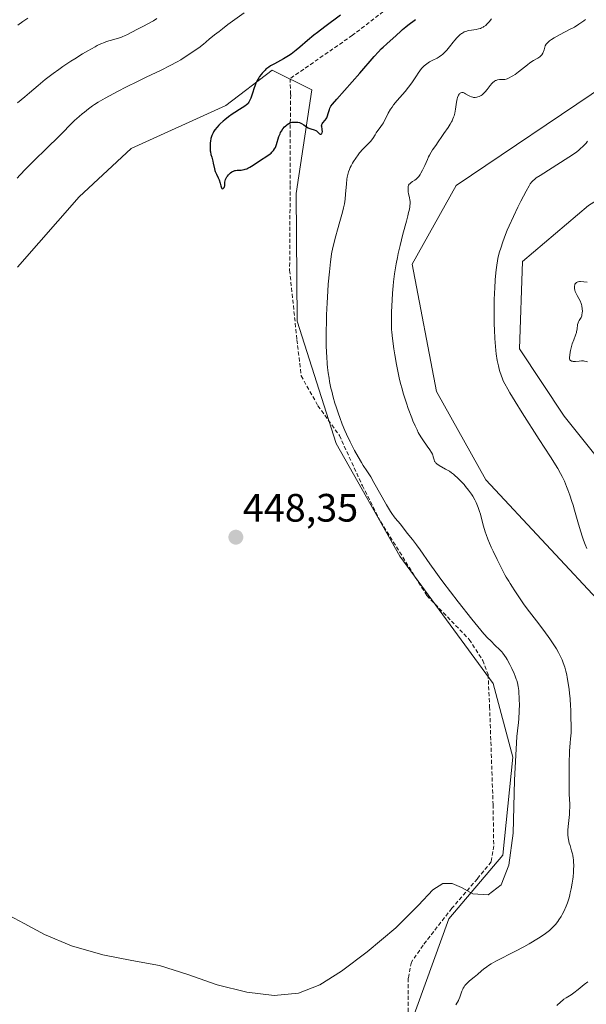
# Model space of a CAD drawing. Units: metres. Extents: x 629149 to 632637, y 4662532 to 4664909.
# Drawn here: x 631743 to 631887, y 4663553 to 4663802 of the extents above; entities that cross this region are included whole.
import ezdxf
from ezdxf.enums import TextEntityAlignment as Align

# ---------------------------------------------------------------- set-up
doc = ezdxf.new("R2010")
doc.units = ezdxf.units.M
doc.header["$MEASUREMENT"] = 0
doc.linetypes.add('TRAZOSX2', pattern=[1.5, 1, -0.5])
for name, color, linetype, lineweight in [('Carátula', 7, 'Continuous', 5), ('Cultivos herbáceos CxS', 92, 'Continuous', 0), ('Cultivos leñosos CxS', 92, 'Continuous', 0), ('Curva de nivel maestra', 36, 'Continuous', 30), ('Curva de nivel normal', 36, 'Continuous', 0), ('Matorral CxS', 135, 'Continuous', 0), ('Punto de cota en terreno', 7, 'Continuous', 0), ('Rótulo de punto de cota en terreno', 19, 'Continuous', 0), ('Senda', 19, 'TRAZOSX2', 0)]:
    doc.layers.add(name, color=color, linetype=linetype, lineweight=lineweight)
doc.styles.add('Arial', font='txt', dxfattribs={"height": 0.2})

# ---------------------------------------------------------------- blocks, each defined once
blk = doc.blocks.new('*U151')
at = {"layer": 'Matorral CxS', "color": 135, "linetype": 'Continuous', "lineweight": 0}
for points in [[(631913.7227, 4663820.6301, 437.3998), (631891.7747, 4663785.4835, 435.2516), (631853.7537, 4663759.9285, 436.538), (631842.6305, 4663740.0017, 437.9547), (631848.8227, 4663707.7791, 437.1017), (631861.2095, 4663685.4707, 438.0503), (631891.7421, 4663652.6939, 434.9233), (631904.5643, 4663660.6837, 432.5866), (631900.8487, 4663676.7945, 432.4564), (631881.0299, 4663701.5823, 433.4162), (631869.7341, 4663718.6041, 433.7315), (631870.4941, 4663740.6443, 433.9321), (631887.2237, 4663754.8723, 433.2801), (631897.5577, 4663761.3241, 433.53), (631913.2331, 4663773.6555, 431.497), (631931.8183, 4663789.5719, 432.0188), (631944.2059, 4663819.3153, 433.4332)], [(631842.0295, 4663547.1495, 443.0381), (631851.9401, 4663574.4139, 444.0659), (631865.5663, 4663590.5245, 444.914), (631868.0445, 4663615.3109, 444.2135), (631863.0901, 4663633.9011, 446.0288), (631839.5543, 4663666.1247, 446.1127), (631823.4517, 4663694.6291, 445.4029), (631813.5417, 4663725.6121, 446.8223), (631813.3525, 4663757.8625, 448.0472), (631817.2561, 4663784.0689, 450.4027), (631807.2193, 4663789.0875, 450.2174), (631795.5091, 4663780.1665, 450.0619), (631771.6561, 4663769.2911, 449.7185), (631758.5221, 4663757.0039, 449.5823), (631742.9343, 4663739.2473, 448.8835)]]:
    blk.add_polyline3d(points, dxfattribs=at)
blk = doc.blocks.new('*U217')
at = {"layer": 'Curva de nivel normal', "color": 36, "linetype": 'Continuous', "lineweight": 0}
for points in [[(631745.49, 4663802.21, 435), (631744.25, 4663801.36, 435), (631743.03, 4663800.46, 435)], [(631879.21, 4663552.46, 435), (631880.19, 4663553.42, 435), (631880.7, 4663553.86, 435), (631880.98, 4663554.06, 435), (631881.56, 4663554.44, 435), (631882.83, 4663555.23, 435), (631883.51, 4663555.7, 435), (631884.58, 4663556.54, 435), (631886.14, 4663557.81, 435), (631887, 4663558.45, 435)], [(631886.81, 4663668.04, 435), (631886.37, 4663669.11, 435), (631885.96, 4663670.22, 435), (631885.69, 4663670.98, 435), (631885.19, 4663672.52, 435), (631884.49, 4663674.83, 435), (631883.66, 4663677.75, 435), (631883.28, 4663679.07, 435), (631883, 4663679.98, 435), (631882.47, 4663681.58, 435), (631881.98, 4663682.94, 435), (631881.67, 4663683.73, 435), (631881.09, 4663685.1, 435), (631880.52, 4663686.32, 435), (631880.16, 4663687.01, 435), (631879.42, 4663688.3, 435), (631877.6, 4663691.24, 435), (631874.76, 4663695.69, 435), (631870.47, 4663702.4, 435), (631868.64, 4663705.29, 435), (631867.29, 4663707.49, 435), (631866.78, 4663708.36, 435), (631866.01, 4663709.76, 435), (631865.65, 4663710.52, 435), (631865.45, 4663710.99, 435), (631865.1, 4663711.9, 435), (631864.79, 4663712.88, 435), (631864.64, 4663713.4, 435), (631864.42, 4663714.25, 435), (631864.12, 4663715.67, 435), (631863.86, 4663717.29, 435), (631863.75, 4663718.18, 435), (631863.66, 4663719.13, 435), (631863.5, 4663721.18, 435), (631863.4, 4663723.36, 435), (631863.36, 4663724.84, 435), (631863.33, 4663727.78, 435), (631863.38, 4663730.88, 435), (631863.44, 4663732.78, 435), (631863.49, 4663733.95, 435), (631863.62, 4663736.05, 435), (631863.76, 4663737.81, 435), (631863.84, 4663738.59, 435), (631863.99, 4663739.72, 435), (631864.19, 4663740.84, 435), (631864.31, 4663741.43, 435), (631864.57, 4663742.53, 435), (631864.73, 4663743.12, 435), (631865, 4663744.08, 435), (631865.54, 4663745.68, 435), (631866.24, 4663747.53, 435), (631866.67, 4663748.57, 435), (631867.15, 4663749.69, 435), (631868.23, 4663752.06, 435), (631869.37, 4663754.45, 435), (631870.12, 4663755.96, 435), (631871.43, 4663758.5, 435), (631872.17, 4663759.81, 435), (631872.49, 4663760.3, 435), (631872.91, 4663760.84, 435), (631873.13, 4663761.08, 435), (631873.63, 4663761.52, 435), (631874.01, 4663761.81, 435), (631874.96, 4663762.46, 435), (631882.24, 4663767.06, 435), (631883.9, 4663768.19, 435), (631884.68, 4663768.78, 435), (631885.11, 4663769.13, 435), (631885.86, 4663769.84, 435), (631886.61, 4663770.63, 435), (631886.98, 4663771.07, 435)]]:
    blk.add_polyline3d(points, dxfattribs=at)
blk = doc.blocks.new('*U225')
at = {"layer": 'Curva de nivel normal', "color": 36, "linetype": 'Continuous', "lineweight": 0}
blk.add_polyline3d([(631886.9, 4663715.27, 430), (631886.6, 4663715.4, 430), (631886.19, 4663715.5, 430), (631885.93, 4663715.53, 430), (631885.4, 4663715.54, 430), (631884.85, 4663715.5, 430), (631883.87, 4663715.4, 430), (631883.36, 4663715.4, 430), (631883.15, 4663715.42, 430), (631882.9, 4663715.48, 430), (631882.79, 4663715.53, 430), (631882.62, 4663715.66, 430), (631882.51, 4663715.82, 430), (631882.43, 4663716.07, 430), (631882.4, 4663716.38, 430), (631882.44, 4663717.02, 430), (631882.54, 4663717.76, 430), (631882.62, 4663718.19, 430), (631882.78, 4663718.86, 430), (631882.97, 4663719.54, 430), (631883.08, 4663719.87, 430), (631883.45, 4663720.84, 430), (631883.94, 4663722.06, 430), (631884.12, 4663722.67, 430), (631884.19, 4663722.97, 430), (631884.29, 4663723.58, 430), (631884.44, 4663724.71, 430), (631884.56, 4663725.18, 430), (631884.65, 4663725.39, 430), (631884.85, 4663725.76, 430), (631885.15, 4663726.22, 430), (631885.3, 4663726.47, 430), (631885.48, 4663726.91, 430), (631885.55, 4663727.14, 430), (631885.63, 4663727.65, 430), (631885.66, 4663728.07, 430), (631885.63, 4663728.74, 430), (631885.52, 4663729.42, 430), (631885.44, 4663729.76, 430), (631885.33, 4663730.08, 430), (631885.06, 4663730.71, 430), (631884.75, 4663731.31, 430), (631884.33, 4663732.05, 430), (631884.14, 4663732.4, 430), (631883.85, 4663733.07, 430), (631883.74, 4663733.39, 430), (631883.65, 4663733.83, 430), (631883.62, 4663734.25, 430), (631883.63, 4663734.45, 430), (631883.71, 4663734.78, 430), (631883.77, 4663734.93, 430), (631883.9, 4663735.14, 430), (631884.09, 4663735.31, 430), (631884.2, 4663735.39, 430), (631884.46, 4663735.5, 430), (631884.62, 4663735.54, 430), (631884.88, 4663735.58, 430), (631885.18, 4663735.58, 430), (631886.84, 4663735.48, 430)], dxfattribs=at)
blk = doc.blocks.new('5PATER')
at = {"layer": 'Carátula', "linetype": 'Continuous', "lineweight": 5}
h = blk.add_hatch(color=250, dxfattribs=at)
edge = h.paths.add_edge_path()
edge.add_ellipse((0, 0.01), major_axis=(-1.33, -1.34), ratio=0.999422, start_angle=0, end_angle=360)

msp = doc.modelspace()

# ---------------------------------------------------------------- linework, layer by layer
at = {"layer": 'Cultivos herbáceos CxS', "color": 92, "linetype": 'Continuous', "lineweight": 0}
for points in [[(631944.2059, 4663819.3153, 433.4332), (631931.8183, 4663789.5719, 432.01883), (631913.2331, 4663773.6555, 431.497), (631897.5577, 4663761.3241, 433.52995), (631887.2237, 4663754.8723, 433.28014), (631870.4941, 4663740.6443, 433.93211), (631869.7341, 4663718.6041, 433.73151), (631881.0299, 4663701.5823, 433.41618), (631900.8487, 4663676.7945, 432.45641), (631904.5643, 4663660.6837, 432.5866), (631891.7421, 4663652.6939, 434.92334), (631861.2095, 4663685.4707, 438.05028), (631848.8227, 4663707.7791, 437.10166), (631842.6305, 4663740.0017, 437.95473), (631853.7537, 4663759.9285, 436.53804), (631891.7747, 4663785.4835, 435.25159), (631913.7227, 4663820.6301, 437.39984)], [(631913.7227, 4663820.6301, 437.39984), (631891.7747, 4663785.4835, 435.25159), (631853.7537, 4663759.9285, 436.53804), (631842.6305, 4663740.0017, 437.95473), (631848.8227, 4663707.7791, 437.10166), (631861.2095, 4663685.4707, 438.05028), (631891.7421, 4663652.6939, 434.92334), (631904.5643, 4663660.6837, 432.5866), (631900.8487, 4663676.7945, 432.45641), (631881.0299, 4663701.5823, 433.41618), (631869.7341, 4663718.6041, 433.73151), (631870.4941, 4663740.6443, 433.93211), (631887.2237, 4663754.8723, 433.28014), (631897.5577, 4663761.3241, 433.52995), (631913.2331, 4663773.6555, 431.497), (631931.8183, 4663789.5719, 432.01883), (631944.2059, 4663819.3153, 433.4332)]]:
    msp.add_polyline3d(points, dxfattribs=at)
at = {"layer": 'Cultivos leñosos CxS', "color": 92, "linetype": 'Continuous', "lineweight": 0}
for points in [[(631742.9343, 4663739.2473, 448.88355), (631758.5221, 4663757.0039, 449.58225), (631771.6561, 4663769.2911, 449.71849), (631795.5091, 4663780.1665, 450.06189), (631807.2193, 4663789.0875, 450.21745), (631817.2561, 4663784.0689, 450.40269), (631813.3525, 4663757.8625, 448.04722), (631813.5417, 4663725.6121, 446.82234), (631823.4517, 4663694.6291, 445.4029), (631839.5543, 4663666.1247, 446.1127), (631863.0901, 4663633.9011, 446.02883), (631868.0445, 4663615.3109, 444.2135), (631865.5663, 4663590.5245, 444.91398), (631851.9401, 4663574.4139, 444.06594), (631842.0295, 4663547.1495, 443.03811)], [(631842.0295, 4663547.1495, 443.03811), (631851.9401, 4663574.4139, 444.06594), (631865.5663, 4663590.5245, 444.91398), (631868.0445, 4663615.3109, 444.2135), (631863.0901, 4663633.9011, 446.02883), (631839.5543, 4663666.1247, 446.1127), (631823.4517, 4663694.6291, 445.4029), (631813.5417, 4663725.6121, 446.82234), (631813.3525, 4663757.8625, 448.04722), (631817.2561, 4663784.0689, 450.40269), (631807.2193, 4663789.0875, 450.21745), (631795.5091, 4663780.1665, 450.06189), (631771.6561, 4663769.2911, 449.71849), (631758.5221, 4663757.0039, 449.58225), (631742.9343, 4663739.2473, 448.88355)]]:
    msp.add_polyline3d(points, dxfattribs=at)
at = {"layer": 'Curva de nivel maestra', "color": 36, "linetype": 'Continuous', "lineweight": 30}
msp.add_polyline3d([(631824.5, 4663802.95, 450), (631820.58, 4663800.06, 450), (631818.7, 4663798.61, 450), (631817.82, 4663797.9, 450), (631816.2, 4663796.53, 450), (631814.26, 4663794.86, 450), (631813.35, 4663794.11, 450), (631812.48, 4663793.42, 450), (631812.04, 4663793.1, 450), (631811.4, 4663792.67, 450), (631810.97, 4663792.4, 450), (631810.13, 4663791.91, 450), (631807.84, 4663790.69, 450), (631806.87, 4663790.14, 450), (631806.44, 4663789.86, 450), (631806.17, 4663789.67, 450), (631805.69, 4663789.28, 450), (631805.46, 4663789.08, 450), (631805.06, 4663788.68, 450), (631804.7, 4663788.27, 450), (631804.48, 4663788, 450), (631804.08, 4663787.44, 450), (631803.87, 4663787.12, 450), (631803.5, 4663786.46, 450), (631803.17, 4663785.78, 450), (631802.97, 4663785.31, 450), (631802.6, 4663784.32, 450), (631802.36, 4663783.52, 450), (631802.03, 4663782.47, 450), (631801.86, 4663781.97, 450), (631801.57, 4663781.3, 450), (631801.4, 4663781, 450), (631801.22, 4663780.75, 450), (631801.1, 4663780.59, 450), (631800.81, 4663780.31, 450), (631800.31, 4663779.94, 450), (631798.98, 4663779.13, 450), (631797.82, 4663778.38, 450), (631797.19, 4663777.95, 450), (631796.22, 4663777.25, 450), (631795.28, 4663776.51, 450), (631794.84, 4663776.14, 450), (631794.12, 4663775.48, 450), (631793.8, 4663775.15, 450), (631793.35, 4663774.66, 450), (631792.78, 4663773.94, 450), (631792.46, 4663773.46, 450), (631792.33, 4663773.22, 450), (631792.14, 4663772.86, 450), (631791.99, 4663772.51, 450), (631791.91, 4663772.27, 450), (631791.77, 4663771.81, 450), (631791.64, 4663771.13, 450), (631791.59, 4663770.71, 450), (631791.55, 4663769.91, 450), (631791.58, 4663769.14, 450), (631791.63, 4663768.67, 450), (631791.67, 4663768.37, 450), (631791.8, 4663767.77, 450), (631791.99, 4663767.06, 450), (631792.27, 4663766.07, 450), (631792.39, 4663765.57, 450), (631792.67, 4663764.13, 450), (631792.8, 4663763.66, 450), (631792.88, 4663763.43, 450), (631793.19, 4663762.75, 450), (631793.65, 4663761.81, 450), (631793.86, 4663761.29, 450), (631794.09, 4663760.47, 450), (631794.26, 4663759.8, 450), (631794.34, 4663759.52, 450), (631794.43, 4663759.3, 450), (631794.57, 4663759.13, 450), (631794.75, 4663759.08, 450), (631794.88, 4663759.13, 450), (631795.11, 4663759.38, 450), (631795.22, 4663759.66, 450), (631795.26, 4663759.83, 450), (631795.29, 4663760.2, 450), (631795.34, 4663760.77, 450), (631795.39, 4663761.08, 450), (631795.49, 4663761.41, 450), (631795.55, 4663761.58, 450), (631795.8, 4663762.05, 450), (631795.95, 4663762.28, 450), (631796.22, 4663762.62, 450), (631796.53, 4663762.94, 450), (631796.7, 4663763.08, 450), (631797.05, 4663763.33, 450), (631797.24, 4663763.44, 450), (631797.52, 4663763.56, 450), (631797.81, 4663763.65, 450), (631798.01, 4663763.69, 450), (631798.41, 4663763.73, 450), (631799.42, 4663763.8, 450), (631799.73, 4663763.83, 450), (631800.21, 4663763.93, 450), (631800.46, 4663764, 450), (631800.84, 4663764.15, 450), (631801.1, 4663764.27, 450), (631801.63, 4663764.55, 450), (631802.45, 4663765.05, 450), (631804.07, 4663766.15, 450), (631806.17, 4663767.5, 450), (631806.73, 4663767.9, 450), (631806.98, 4663768.1, 450), (631807.2, 4663768.31, 450), (631807.58, 4663768.73, 450), (631807.89, 4663769.19, 450), (631808.07, 4663769.52, 450), (631808.17, 4663769.76, 450), (631808.36, 4663770.26, 450), (631808.98, 4663772.28, 450), (631809.25, 4663772.96, 450), (631809.4, 4663773.29, 450), (631809.58, 4663773.61, 450), (631809.97, 4663774.19, 450), (631810.4, 4663774.71, 450), (631810.7, 4663775, 450), (631810.9, 4663775.18, 450), (631811.29, 4663775.47, 450), (631811.5, 4663775.6, 450), (631811.89, 4663775.79, 450), (631812.27, 4663775.9, 450), (631812.52, 4663775.93, 450), (631813.01, 4663775.95, 450), (631813.51, 4663775.92, 450), (631813.76, 4663775.88, 450), (631814.14, 4663775.79, 450), (631814.51, 4663775.65, 450), (631814.69, 4663775.56, 450), (631815.22, 4663775.22, 450), (631815.95, 4663774.72, 450), (631816.35, 4663774.5, 450), (631816.56, 4663774.41, 450), (631817.01, 4663774.26, 450), (631817.89, 4663773.99, 450), (631818.28, 4663773.82, 450), (631818.45, 4663773.71, 450), (631818.75, 4663773.46, 450), (631819.23, 4663773, 450), (631819.42, 4663772.89, 450), (631819.61, 4663772.89, 450), (631819.72, 4663772.96, 450), (631819.83, 4663773.12, 450), (631819.88, 4663773.23, 450), (631819.94, 4663773.51, 450), (631819.94, 4663773.67, 450), (631819.93, 4663773.84, 450), (631819.87, 4663774.21, 450), (631819.77, 4663774.72, 450), (631819.76, 4663774.97, 450), (631819.77, 4663775.2, 450), (631819.8, 4663775.31, 450), (631819.86, 4663775.47, 450), (631820.07, 4663775.76, 450), (631820.63, 4663776.39, 450), (631820.92, 4663776.78, 450), (631821.04, 4663777.02, 450), (631821.25, 4663777.53, 450), (631821.43, 4663778.08, 450), (631821.72, 4663779.11, 450), (631821.85, 4663779.48, 450), (631821.94, 4663779.66, 450), (631822.1, 4663779.95, 450), (631822.5, 4663780.48, 450), (631823.56, 4663781.74, 450), (631829.4, 4663788.32, 450), (631833.04, 4663792.56, 450), (631834.1, 4663793.71, 450), (631834.82, 4663794.45, 450), (631835.3, 4663794.91, 450), (631836.2, 4663795.76, 450), (631838.59, 4663797.8, 450), (631839.76, 4663798.92, 450), (631840.2, 4663799.32, 450), (631841.03, 4663800.03, 450), (631841.54, 4663800.45, 450), (631843.45, 4663801.9, 450)], dxfattribs=at)
at = {"layer": 'Curva de nivel normal', "color": 36, "linetype": 'Continuous', "lineweight": 0}
for points in [[(631800.17, 4663803.6, 445), (631797.21, 4663801.46, 445), (631796.05, 4663800.59, 445), (631794.72, 4663799.52, 445), (631793.84, 4663798.86, 445), (631792.66, 4663797.99, 445), (631792.14, 4663797.58, 445), (631791.46, 4663796.99, 445), (631790.5, 4663796.15, 445), (631789.89, 4663795.64, 445), (631788.71, 4663794.75, 445), (631787.81, 4663794.1, 445), (631785.96, 4663792.82, 445), (631784.81, 4663792.07, 445), (631784.22, 4663791.71, 445), (631783.27, 4663791.16, 445), (631781.5, 4663790.22, 445), (631779.17, 4663789.08, 445), (631775.41, 4663787.28, 445), (631773.38, 4663786.29, 445), (631770.32, 4663784.75, 445), (631768.38, 4663783.74, 445), (631765.07, 4663781.96, 445), (631763.29, 4663780.94, 445), (631762.38, 4663780.37, 445), (631761.84, 4663780.01, 445), (631760.83, 4663779.29, 445), (631759.8, 4663778.48, 445), (631759.27, 4663778.05, 445), (631758.48, 4663777.38, 445), (631757.33, 4663776.33, 445), (631756.23, 4663775.23, 445), (631754.39, 4663773.34, 445), (631753.1, 4663772.05, 445), (631750.59, 4663769.59, 445), (631746.81, 4663765.87, 445), (631745.05, 4663764.09, 445), (631743.53, 4663762.5, 445), (631742.86, 4663761.76, 445)], [(631736.91, 4663577.27, 445), (631744.55, 4663573.2, 445), (631749.74, 4663570.44, 445), (631756.51, 4663567.58, 445), (631764.5, 4663565.3, 445), (631771.81, 4663563.87, 445), (631778.81, 4663562.57, 445), (631785.95, 4663560.3, 445), (631793.35, 4663557.72, 445), (631800.85, 4663555.85, 445), (631807.75, 4663555.06, 445), (631813.92, 4663555.59, 445), (631819.28, 4663557.73, 445), (631824.76, 4663561.17, 445), (631831.29, 4663566.03, 445), (631838.47, 4663572.14, 445), (631844.27, 4663577.89, 445), (631847.87, 4663581.78, 445), (631850.36, 4663583.39, 445), (631852.77, 4663583.37, 445), (631855.14, 4663582.36, 445), (631857.99, 4663580.77, 445), (631861.8, 4663580.45, 445), (631865.14, 4663583, 445), (631867.05, 4663588.02, 445), (631868.18, 4663596.12, 445), (631868.46, 4663609.51, 445), (631869.1, 4663620.54, 445), (631869.29, 4663621.95, 445), (631869.51, 4663624.03, 445), (631869.59, 4663625.03, 445), (631869.7, 4663626.94, 445), (631869.73, 4663628.68, 445), (631869.71, 4663629.75, 445), (631869.69, 4663630.4, 445), (631869.62, 4663631.59, 445), (631869.57, 4663632.17, 445), (631869.42, 4663633.2, 445), (631869.23, 4663634.1, 445), (631869.06, 4663634.66, 445), (631868.94, 4663635.03, 445), (631868.65, 4663635.81, 445), (631868.39, 4663636.43, 445), (631867.81, 4663637.74, 445), (631867.33, 4663638.71, 445), (631866.63, 4663640.02, 445), (631866.41, 4663640.39, 445), (631865.98, 4663641.04, 445), (631865.55, 4663641.6, 445), (631865.26, 4663641.95, 445), (631864.59, 4663642.64, 445), (631863.7, 4663643.5, 445), (631862.39, 4663644.77, 445), (631861.73, 4663645.44, 445), (631860.74, 4663646.51, 445), (631859.96, 4663647.42, 445), (631857.72, 4663650.19, 445), (631854.25, 4663654.59, 445), (631852.29, 4663657.12, 445), (631850.35, 4663659.67, 445), (631849.44, 4663660.9, 445), (631848.59, 4663662.06, 445), (631847.06, 4663664.22, 445), (631844.65, 4663667.7, 445), (631843.76, 4663668.98, 445), (631842.74, 4663670.35, 445), (631841.4, 4663671.99, 445), (631839.67, 4663674.26, 445), (631838.34, 4663675.73, 445), (631837.9, 4663676.31, 445), (631837.64, 4663676.7, 445), (631837.16, 4663677.46, 445), (631836.19, 4663679.11, 445), (631832.98, 4663684.79, 445), (631832.16, 4663686.21, 445), (631831.22, 4663687.7, 445), (631830.28, 4663689.09, 445), (631829.8, 4663689.83, 445), (631828.96, 4663691.28, 445), (631828.1, 4663692.86, 445), (631827.65, 4663693.73, 445), (631826.98, 4663695.08, 445), (631826.08, 4663696.96, 445), (631825.64, 4663697.95, 445), (631824.98, 4663699.53, 445), (631824.32, 4663701.25, 445), (631823.98, 4663702.17, 445), (631823.4, 4663703.93, 445), (631823.11, 4663704.86, 445), (631822.69, 4663706.33, 445), (631822.3, 4663707.87, 445), (631822.12, 4663708.67, 445), (631821.78, 4663710.32, 445), (631821.63, 4663711.18, 445), (631821.44, 4663712.49, 445), (631821.27, 4663713.83, 445), (631821.18, 4663714.75, 445), (631821.04, 4663716.62, 445), (631820.98, 4663717.58, 445), (631820.91, 4663719.52, 445), (631820.89, 4663721.51, 445), (631820.89, 4663722.86, 445), (631820.95, 4663725.59, 445), (631821, 4663727.14, 445), (631821.14, 4663730.22, 445), (631821.32, 4663733.16, 445), (631821.45, 4663734.97, 445), (631821.71, 4663738.08, 445), (631821.98, 4663740.59, 445), (631822.16, 4663741.87, 445), (631822.29, 4663742.65, 445), (631822.63, 4663744.25, 445), (631823.33, 4663747.14, 445), (631823.73, 4663748.67, 445), (631824.33, 4663750.82, 445), (631825.02, 4663753.17, 445), (631825.31, 4663754.22, 445), (631825.54, 4663755.29, 445), (631825.63, 4663755.86, 445), (631825.71, 4663756.46, 445), (631825.83, 4663757.72, 445), (631826.03, 4663760.29, 445), (631826.16, 4663761.48, 445), (631826.25, 4663762.02, 445), (631826.48, 4663763.01, 445), (631826.57, 4663763.32, 445), (631826.77, 4663763.91, 445), (631827, 4663764.47, 445), (631827.18, 4663764.84, 445), (631827.58, 4663765.57, 445), (631827.83, 4663765.99, 445), (631828.38, 4663766.82, 445), (631828.96, 4663767.62, 445), (631829.36, 4663768.13, 445), (631830.14, 4663769.05, 445), (631830.94, 4663769.87, 445), (631831.83, 4663770.74, 445), (631832.2, 4663771.14, 445), (631832.37, 4663771.35, 445), (631832.67, 4663771.79, 445), (631833.26, 4663772.71, 445), (631833.58, 4663773.19, 445), (631834.76, 4663774.79, 445), (631835.17, 4663775.42, 445), (631835.36, 4663775.76, 445), (631835.74, 4663776.5, 445), (631836.28, 4663777.61, 445), (631836.61, 4663778.22, 445), (631837.2, 4663779.21, 445), (631837.56, 4663779.73, 445), (631837.96, 4663780.28, 445), (631838.88, 4663781.41, 445), (631840.84, 4663783.68, 445), (631841.71, 4663784.73, 445), (631842.08, 4663785.22, 445), (631842.71, 4663786.11, 445), (631843.69, 4663787.65, 445), (631844.13, 4663788.33, 445), (631844.55, 4663788.91, 445), (631844.77, 4663789.19, 445), (631845.12, 4663789.6, 445), (631845.7, 4663790.17, 445), (631846.34, 4663790.68, 445), (631846.68, 4663790.92, 445), (631847.05, 4663791.14, 445), (631847.83, 4663791.56, 445), (631848.92, 4663792.13, 445), (631849.47, 4663792.46, 445), (631850.01, 4663792.83, 445), (631850.28, 4663793.04, 445), (631850.66, 4663793.38, 445), (631850.91, 4663793.63, 445), (631851.4, 4663794.15, 445), (631852.1, 4663794.98, 445), (631852.98, 4663796.11, 445), (631853.4, 4663796.64, 445), (631853.96, 4663797.28, 445), (631854.24, 4663797.57, 445), (631854.66, 4663797.96, 445), (631855.1, 4663798.31, 445), (631855.32, 4663798.46, 445), (631855.79, 4663798.72, 445), (631856.03, 4663798.83, 445), (631856.42, 4663798.97, 445), (631856.82, 4663799.07, 445), (631857.67, 4663799.22, 445), (631858.83, 4663799.38, 445), (631859.39, 4663799.49, 445), (631859.93, 4663799.64, 445), (631860.18, 4663799.74, 445), (631860.55, 4663799.93, 445), (631860.78, 4663800.08, 445), (631861.21, 4663800.4, 445), (631861.41, 4663800.58, 445), (631861.78, 4663800.95, 445), (631862.12, 4663801.33, 445), (631862.7, 4663802.04, 445)], [(631778.11, 4663802.1, 440), (631777.25, 4663801.58, 440), (631775.84, 4663800.75, 440), (631774.74, 4663800.16, 440), (631773.06, 4663799.32, 440), (631770.7, 4663798.09, 440), (631769.93, 4663797.72, 440), (631769.56, 4663797.56, 440), (631769.19, 4663797.41, 440), (631768.46, 4663797.17, 440), (631766.34, 4663796.59, 440), (631765.37, 4663796.28, 440), (631764.85, 4663796.09, 440), (631764, 4663795.73, 440), (631763.04, 4663795.27, 440), (631762.5, 4663794.99, 440), (631760.68, 4663793.98, 440), (631759.32, 4663793.17, 440), (631757.38, 4663791.96, 440), (631756.38, 4663791.31, 440), (631754.37, 4663789.96, 440), (631753.37, 4663789.27, 440), (631751.92, 4663788.23, 440), (631750.55, 4663787.2, 440), (631749.91, 4663786.69, 440), (631749.29, 4663786.19, 440), (631748.14, 4663785.22, 440), (631745.93, 4663783.29, 440), (631744.77, 4663782.31, 440), (631742.88, 4663780.8, 440)], [(631853.65, 4663552.66, 440), (631853.95, 4663553.06, 440), (631854.11, 4663553.3, 440), (631854.34, 4663553.73, 440), (631854.45, 4663554, 440), (631854.67, 4663554.62, 440), (631854.99, 4663555.59, 440), (631855.18, 4663556.1, 440), (631855.4, 4663556.6, 440), (631855.53, 4663556.85, 440), (631855.74, 4663557.2, 440), (631855.97, 4663557.54, 440), (631856.14, 4663557.75, 440), (631856.52, 4663558.15, 440), (631857.12, 4663558.71, 440), (631858.34, 4663559.69, 440), (631859.15, 4663560.37, 440), (631860.16, 4663561.26, 440), (631860.69, 4663561.7, 440), (631861.47, 4663562.28, 440), (631861.9, 4663562.57, 440), (631862.6, 4663563.02, 440), (631863.81, 4663563.71, 440), (631868.76, 4663566.23, 440), (631870.82, 4663567.35, 440), (631872.19, 4663568.12, 440), (631874.56, 4663569.5, 440), (631875.77, 4663570.27, 440), (631876.36, 4663570.68, 440), (631876.7, 4663570.93, 440), (631877.31, 4663571.44, 440), (631877.96, 4663572.02, 440), (631878.3, 4663572.36, 440), (631878.84, 4663572.97, 440), (631879.41, 4663573.71, 440), (631879.71, 4663574.14, 440), (631880.25, 4663575.02, 440), (631880.52, 4663575.51, 440), (631880.93, 4663576.3, 440), (631881.51, 4663577.58, 440), (631881.87, 4663578.5, 440), (631882.27, 4663579.7, 440), (631882.48, 4663580.45, 440), (631882.6, 4663580.95, 440), (631882.83, 4663581.96, 440), (631883.09, 4663583.46, 440), (631883.22, 4663584.42, 440), (631883.29, 4663585.04, 440), (631883.39, 4663586.2, 440), (631883.43, 4663586.8, 440), (631883.45, 4663587.89, 440), (631883.42, 4663588.84, 440), (631883.37, 4663589.42, 440), (631883.32, 4663589.79, 440), (631883.2, 4663590.48, 440), (631883.12, 4663590.85, 440), (631882.93, 4663591.57, 440), (631882.52, 4663592.92, 440), (631882.34, 4663593.57, 440), (631882.14, 4663594.44, 440), (631882.07, 4663594.89, 440), (631882, 4663595.64, 440), (631881.99, 4663596.48, 440), (631882, 4663596.94, 440), (631882.13, 4663598.54, 440), (631882.36, 4663600.84, 440), (631882.43, 4663601.91, 440), (631882.44, 4663602.41, 440), (631882.44, 4663603.39, 440), (631882.34, 4663605.98, 440), (631882.29, 4663607.95, 440), (631882.28, 4663611.53, 440), (631882.31, 4663613.6, 440), (631882.43, 4663616.82, 440), (631882.56, 4663618.94, 440), (631882.65, 4663619.96, 440), (631882.8, 4663621.42, 440), (631882.79, 4663623.61, 440), (631882.77, 4663624.93, 440), (631882.7, 4663627.24, 440), (631882.65, 4663628.25, 440), (631882.53, 4663630.03, 440), (631882.39, 4663631.53, 440), (631882.29, 4663632.42, 440), (631882.06, 4663634, 440), (631881.82, 4663635.43, 440), (631881.69, 4663636.1, 440), (631881.47, 4663637.08, 440), (631881.21, 4663638.03, 440), (631881.07, 4663638.49, 440), (631880.74, 4663639.42, 440), (631880.55, 4663639.88, 440), (631880.24, 4663640.58, 440), (631879.89, 4663641.28, 440), (631879.64, 4663641.76, 440), (631879.08, 4663642.73, 440), (631878.12, 4663644.22, 440), (631877.42, 4663645.24, 440), (631875.89, 4663647.34, 440), (631874.04, 4663649.79, 440), (631871.7, 4663652.83, 440), (631870.75, 4663654.11, 440), (631869.72, 4663655.59, 440), (631868.43, 4663657.64, 440), (631868.02, 4663658.27, 440), (631867.39, 4663659.23, 440), (631867.03, 4663659.81, 440), (631866.43, 4663660.84, 440), (631866.09, 4663661.44, 440), (631864.94, 4663663.63, 440), (631864.13, 4663665.26, 440), (631863.1, 4663667.43, 440), (631862.64, 4663668.45, 440), (631861.78, 4663670.44, 440), (631861.34, 4663671.6, 440), (631861.08, 4663672.33, 440), (631860.65, 4663673.73, 440), (631860.23, 4663675.33, 440), (631859.87, 4663676.75, 440), (631859.67, 4663677.44, 440), (631859.34, 4663678.46, 440), (631859, 4663679.33, 440), (631858.81, 4663679.75, 440), (631858.5, 4663680.38, 440), (631857.94, 4663681.34, 440), (631857.63, 4663681.82, 440), (631856.9, 4663682.82, 440), (631856.15, 4663683.76, 440), (631855.74, 4663684.23, 440), (631855.1, 4663684.94, 440), (631854.09, 4663685.95, 440), (631853.4, 4663686.57, 440), (631853.06, 4663686.85, 440), (631852.55, 4663687.25, 440), (631852.05, 4663687.6, 440), (631851.1, 4663688.18, 440), (631849.5, 4663689.05, 440), (631849.09, 4663689.31, 440), (631848.92, 4663689.44, 440), (631848.69, 4663689.64, 440), (631848.57, 4663689.78, 440), (631848.37, 4663690.07, 440), (631848.29, 4663690.21, 440), (631848.17, 4663690.5, 440), (631848.08, 4663690.78, 440), (631847.96, 4663691.3, 440), (631847.83, 4663691.75, 440), (631847.74, 4663691.97, 440), (631847.55, 4663692.33, 440), (631847.12, 4663693.02, 440), (631846.45, 4663693.97, 440), (631845.37, 4663695.53, 440), (631844.83, 4663696.35, 440), (631844.18, 4663697.46, 440), (631843.86, 4663698.07, 440), (631843.36, 4663699.11, 440), (631842.83, 4663700.37, 440), (631842.53, 4663701.11, 440), (631841.64, 4663703.5, 440), (631841.17, 4663704.87, 440), (631840.45, 4663707.13, 440), (631839.99, 4663708.72, 440), (631839.77, 4663709.54, 440), (631839.45, 4663710.8, 440), (631839.16, 4663712.07, 440), (631838.64, 4663714.6, 440), (631838.23, 4663717.05, 440), (631838, 4663718.58, 440), (631837.65, 4663721.23, 440), (631837.49, 4663722.79, 440), (631837.44, 4663723.48, 440), (631837.38, 4663724.8, 440), (631837.38, 4663725.71, 440), (631837.44, 4663727.92, 440), (631837.58, 4663730.9, 440), (631837.7, 4663732.65, 440), (631837.86, 4663734.52, 440), (631837.96, 4663735.5, 440), (631838.2, 4663737.51, 440), (631838.35, 4663738.53, 440), (631838.61, 4663740.08, 440), (631838.9, 4663741.64, 440), (631839.12, 4663742.67, 440), (631839.59, 4663744.7, 440), (631840.31, 4663747.57, 440), (631841.2, 4663750.89, 440), (631841.55, 4663752.24, 440), (631841.75, 4663753.08, 440), (631841.86, 4663753.58, 440), (631842.01, 4663754.41, 440), (631842.06, 4663754.77, 440), (631842.11, 4663755.38, 440), (631842.11, 4663755.9, 440), (631842.08, 4663756.21, 440), (631841.97, 4663756.82, 440), (631841.75, 4663757.8, 440), (631841.66, 4663758.3, 440), (631841.6, 4663758.8, 440), (631841.59, 4663759.03, 440), (631841.61, 4663759.48, 440), (631841.65, 4663759.68, 440), (631841.75, 4663759.96, 440), (631841.91, 4663760.2, 440), (631842.05, 4663760.34, 440), (631842.37, 4663760.61, 440), (631842.76, 4663760.87, 440), (631843.33, 4663761.27, 440), (631843.64, 4663761.51, 440), (631844.09, 4663761.95, 440), (631844.31, 4663762.21, 440), (631844.64, 4663762.66, 440), (631844.84, 4663763, 440), (631845.24, 4663763.73, 440), (631845.8, 4663764.91, 440), (631846.47, 4663766.46, 440), (631846.78, 4663767.14, 440), (631847, 4663767.59, 440), (631847.41, 4663768.33, 440), (631847.81, 4663768.94, 440), (631848.58, 4663770, 440), (631849.2, 4663770.91, 440), (631850.11, 4663772.29, 440), (631850.62, 4663773.03, 440), (631851.73, 4663774.56, 440), (631852.26, 4663775.38, 440), (631852.58, 4663775.96, 440), (631852.73, 4663776.26, 440), (631852.93, 4663776.72, 440), (631853.11, 4663777.2, 440), (631853.21, 4663777.53, 440), (631853.38, 4663778.19, 440), (631853.58, 4663779.17, 440), (631853.85, 4663780.93, 440), (631854.01, 4663781.81, 440), (631854.1, 4663782.15, 440), (631854.24, 4663782.57, 440), (631854.31, 4663782.75, 440), (631854.49, 4663783.02, 440), (631854.58, 4663783.12, 440), (631854.78, 4663783.28, 440), (631854.94, 4663783.36, 440), (631855.21, 4663783.41, 440), (631855.5, 4663783.38, 440), (631855.66, 4663783.34, 440), (631855.82, 4663783.27, 440), (631856.15, 4663783.1, 440), (631856.84, 4663782.68, 440), (631857.18, 4663782.48, 440), (631857.65, 4663782.28, 440), (631857.95, 4663782.21, 440), (631858.15, 4663782.18, 440), (631858.56, 4663782.17, 440), (631858.99, 4663782.22, 440), (631859.21, 4663782.28, 440), (631859.54, 4663782.39, 440), (631859.87, 4663782.54, 440), (631860.03, 4663782.64, 440), (631860.36, 4663782.86, 440), (631860.52, 4663783, 440), (631860.86, 4663783.31, 440), (631861.09, 4663783.56, 440), (631861.57, 4663784.14, 440), (631862.37, 4663785.18, 440), (631862.8, 4663785.69, 440), (631863.1, 4663785.99, 440), (631863.25, 4663786.12, 440), (631863.48, 4663786.29, 440), (631863.72, 4663786.43, 440), (631863.88, 4663786.49, 440), (631864.2, 4663786.59, 440), (631864.67, 4663786.67, 440), (631865.53, 4663786.69, 440), (631866.06, 4663786.74, 440), (631866.4, 4663786.82, 440), (631866.63, 4663786.9, 440), (631867.13, 4663787.12, 440), (631867.74, 4663787.45, 440), (631868.08, 4663787.65, 440), (631868.63, 4663788, 440), (631869.51, 4663788.63, 440), (631871.74, 4663790.41, 440), (631872.38, 4663790.88, 440), (631873.32, 4663791.48, 440), (631874.43, 4663792.14, 440), (631874.89, 4663792.46, 440), (631875.08, 4663792.63, 440), (631875.41, 4663792.98, 440), (631875.65, 4663793.36, 440), (631875.78, 4663793.62, 440), (631875.85, 4663793.81, 440), (631875.96, 4663794.2, 440), (631876.12, 4663794.85, 440), (631876.25, 4663795.21, 440), (631876.48, 4663795.6, 440), (631876.64, 4663795.81, 440), (631876.9, 4663796.09, 440), (631877.06, 4663796.24, 440), (631877.34, 4663796.48, 440), (631877.86, 4663796.84, 440), (631878.49, 4663797.23, 440), (631880.04, 4663798.08, 440), (631882.42, 4663799.32, 440), (631883.63, 4663799.98, 440), (631884.77, 4663800.67, 440), (631885.29, 4663801.02, 440), (631886.02, 4663801.54, 440), (631886.46, 4663801.9, 440)]]:
    msp.add_polyline3d(points, dxfattribs=at)
at = {"layer": 'Matorral CxS', "color": 135, "linetype": 'Continuous', "lineweight": 0}
for points in [[(631913.7227, 4663820.6301, 437.39984), (631891.7747, 4663785.4835, 435.25159), (631853.7537, 4663759.9285, 436.53804), (631842.6305, 4663740.0017, 437.95473), (631848.8227, 4663707.7791, 437.10166), (631861.2095, 4663685.4707, 438.05028), (631891.7421, 4663652.6939, 434.92334), (631904.5643, 4663660.6837, 432.5866), (631900.8487, 4663676.7945, 432.45641), (631881.0299, 4663701.5823, 433.41618), (631869.7341, 4663718.6041, 433.73151), (631870.4941, 4663740.6443, 433.93211), (631887.2237, 4663754.8723, 433.28014), (631897.5577, 4663761.3241, 433.52995), (631913.2331, 4663773.6555, 431.497), (631931.8183, 4663789.5719, 432.01883), (631944.2059, 4663819.3153, 433.4332)], [(631842.0295, 4663547.1495, 443.03811), (631851.9401, 4663574.4139, 444.06594), (631865.5663, 4663590.5245, 444.91398), (631868.0445, 4663615.3109, 444.2135), (631863.0901, 4663633.9011, 446.02883), (631839.5543, 4663666.1247, 446.1127), (631823.4517, 4663694.6291, 445.4029), (631813.5417, 4663725.6121, 446.82234), (631813.3525, 4663757.8625, 448.04722), (631817.2561, 4663784.0689, 450.40269), (631807.2193, 4663789.0875, 450.21745), (631795.5091, 4663780.1665, 450.06189), (631771.6561, 4663769.2911, 449.71849), (631758.5221, 4663757.0039, 449.58225), (631742.9343, 4663739.2473, 448.88355)]]:
    msp.add_polyline3d(points, dxfattribs=at)
at = {"layer": 'Senda', "color": 19, "linetype": 'TRAZOSX2', "lineweight": 0}
for points in [[(631836.5301, 4663804.7801), (631827.5401, 4663797.8801), (631811.7801, 4663786.9101)], [(631811.7801, 4663786.9101), (631811.9367, 4663782.7861), (631811.8043, 4663773.1287), (631811.8043, 4663759.8997), (631811.6721, 4663738.4683), (631813.5241, 4663720.8735), (631814.5825, 4663711.7453), (631818.8159, 4663704.2047), (631824.2397, 4663696.6641), (631830.0607, 4663683.9641), (631834.6909, 4663674.8359), (631846.3325, 4663656.1827), (631857.0481, 4663645.0703), (631860.4877, 4663639.7785), (631861.8107, 4663636.2067), (631862.2075, 4663628.1369), (631863.0807, 4663603.2903), (631863.2395, 4663592.8921), (631862.6045, 4663588.8439), (631859.1119, 4663584.5577), (631852.6825, 4663577.0965), (631845.3801, 4663567.7301), (631842.4431, 4663563.4439), (631841.6495, 4663559.3957), (631841.6495, 4663542.2507)]]:
    msp.add_lwpolyline(points, dxfattribs=at)

# ---------------------------------------------------------------- block references
at = {"layer": 'Curva de nivel normal', "color": 36, "linetype": 'Continuous', "lineweight": 0}
for name in ['*U217', '*U225']:
    msp.add_blockref(name, (0, 0), dxfattribs=at)
at = {"layer": 'Matorral CxS', "color": 135, "linetype": 'Continuous', "lineweight": 0}
msp.add_blockref('*U151', (0, 0), dxfattribs=at)
at = {"layer": 'Punto de cota en terreno', "linetype": 'Continuous', "lineweight": 0}
msp.add_blockref('5PATER', (631798.08, 4663670.93, 448.35), dxfattribs=at)

# ---------------------------------------------------------------- texts
at = {"layer": 'Rótulo de punto de cota en terreno', "color": 19, "linetype": 'Continuous', "lineweight": 0, "style": 'Arial'}
msp.add_text('448,35', height=7, dxfattribs=at).set_placement((631799.8439, 4663672.6939), align=Align.BOTTOM_LEFT)

doc.saveas('drawing.dxf')
